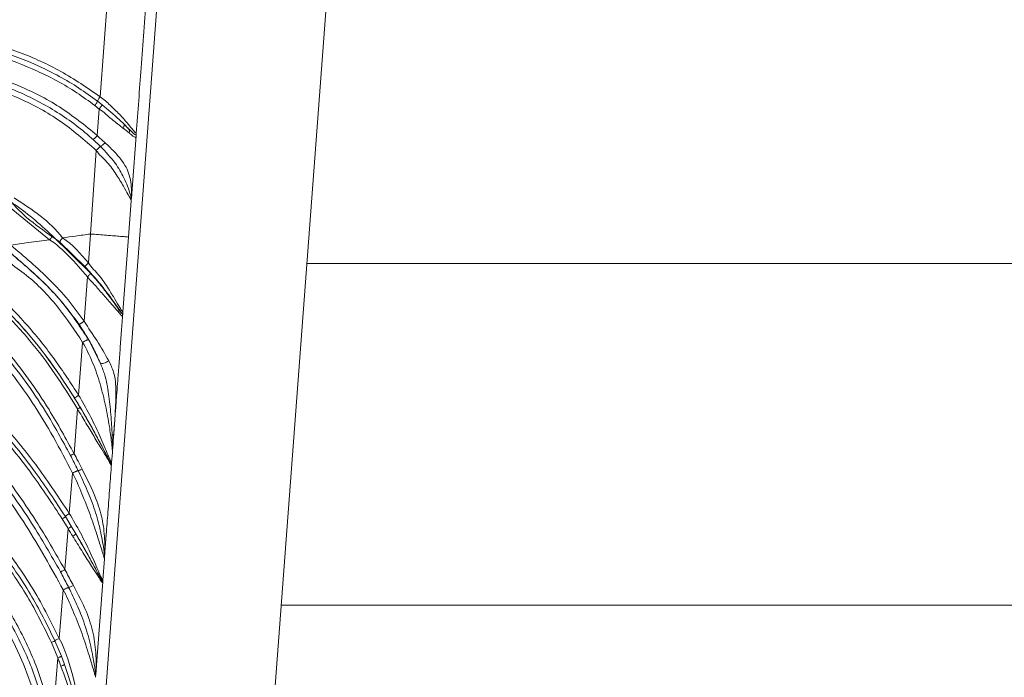
# Model space of a CAD drawing. Units: centimetres. Extents: x -13470 to 13916, y -1399 to 961.
# Drawn here: x -275 to -261, y 55 to 64 of the extents above; entities that cross this region are included whole.
import ezdxf

# ---------------------------------------------------------------- set-up
doc = ezdxf.new("R2010")
doc.units = ezdxf.units.CM
doc.header["$MEASUREMENT"] = 0
doc.linetypes.add('SLD-Solid', pattern=[0])
doc.layers.get('0').update_dxf_attribs({"lineweight": 9})

msp = doc.modelspace()

# ---------------------------------------------------------------- linework, layer by layer
at = {"linetype": 'SLD-Solid', "lineweight": 18}
for p, q in [((-273.5204, 52.8762), (-272.3026, 69.1442)), ((-269.9286, 68.9669), (-271.1463, 52.6989)), ((-271.1458, 52.6985), (-269.928, 68.9665)), ((-273.4789, 62.8829), (-273.3531, 64.5479)), ((-273.4917, 62.7103), (-273.5541, 62.7595)), ((-273.5167, 62.8212), (-273.4525, 62.7709)), ((-273.5192, 62.3364), (-273.4917, 62.7103)), ((-273.0703, 62.372), (-273.1557, 62.4394)), ((-273.1451, 62.4993), (-273.0764, 62.432)), ((-272.9718, 62.3307), (-273.0231, 61.6457)), ((-272.9718, 62.3307), (-272.9713, 62.3383)), ((-272.9716, 62.3528), (-272.9713, 62.3383)), ((-273.4736, 62.1811), (-273.5779, 62.2797)), ((-273.6174, 60.9454), (-273.5344, 62.1266)), ((-273.0231, 61.6457), (-273.0377, 61.4502)), ((-274.1929, 60.8649), (-274.7626, 61.3291)), ((-273.0405, 61.4134), (-273.0789, 60.901)), ((-273.0404, 61.436), (-273.0377, 61.4502)), ((-274.1566, 60.9223), (-273.6134, 60.3922)), ((-273.6451, 60.5375), (-273.6173, 60.9454)), ((-273.6912, 60.4831), (-274.0483, 60.8317)), ((-273.0789, 60.901), (-273.1577, 59.8484)), ((-253.9365, 60.528), (-270.5597, 60.528)), ((-273.704, 59.7135), (-273.6588, 60.3413)), ((-273.1739, 59.827), (-273.1687, 59.8232)), ((-273.1623, 59.7868), (-273.1629, 59.7816)), ((-273.7829, 58.6687), (-273.7261, 59.4154)), ((-273.645, 59.4545), (-273.4787, 59.1278)), ((-273.8475, 57.8425), (-273.7979, 58.4743)), ((-273.2616, 58.4602), (-273.2869, 58.1213)), ((-273.3065, 57.8601), (-273.317, 57.7192)), ((-273.3294, 57.7095), (-273.3192, 57.7039)), ((-273.9147, 56.9989), (-273.8692, 57.5688)), ((-273.3189, 57.6938), (-273.3246, 57.6835)), ((-273.3189, 57.6938), (-273.3192, 57.7039)), ((-273.9316, 56.7859), (-274.0147, 56.9215)), ((-273.9705, 56.9559), (-273.8863, 56.8194)), ((-273.9782, 56.2053), (-273.9317, 56.786)), ((-273.8863, 56.8194), (-273.821, 56.7101)), ((-273.393, 56.7039), (-273.4163, 56.3938)), ((-273.4191, 56.3563), (-273.4414, 56.0578)), ((-273.4163, 56.3938), (-273.4182, 56.3839)), ((-273.4437, 56.0432), (-273.4434, 56.0311)), ((-274.0555, 55.2341), (-274.001, 55.9199)), ((-273.4433, 56.0321), (-273.5172, 55.0455)), ((-273.4434, 56.0311), (-273.4513, 56.0208)), ((-270.9209, 55.702), (-252.0015, 55.702)), ((-274.0772, 54.9589), (-274.1667, 55.1747)), ((-274.1176, 55.2011), (-274.0263, 54.9827)), ((-274.1485, 54.0461), (-274.0773, 54.9584)), ((-274.0263, 54.9827), (-273.9871, 54.8795)), ((-273.5172, 55.0455), (-273.5412, 54.7246)), ((-273.9822, 54.8662), (-273.9871, 54.8795)), ((-273.5435, 54.7129), (-273.5412, 54.7246))]:
    msp.add_line(p, q, dxfattribs=at)
at = {"linetype": 'SLD-Solid', "lineweight": 18, "flags": 128}
for points in [[(-273.1451, 62.4993), (-273.142, 62.4947), (-273.1401, 62.489), (-273.1395, 62.4823), (-273.1402, 62.4748), (-273.1423, 62.4665), (-273.1456, 62.4577), (-273.1501, 62.4486), (-273.1557, 62.4394)], [(-273.3582, 59.1552), (-273.3733, 59.1445), (-273.391, 59.1349), (-273.41, 59.127), (-273.4289, 59.1215), (-273.4465, 59.1187), (-273.4613, 59.1189), (-273.4723, 59.122), (-273.4787, 59.1278)]]:
    msp.add_lwpolyline(points, dxfattribs=at)
at = {"linetype": 'SLD-Solid', "lineweight": 18}
for centre, radius, start, end in [((-273.1207, 62.3972), 0.0564, 333.47637, 38.20468), ((-273.2388, 59.7873), 0.0761, 355.76101, 31.47499), ((-273.9271, 56.8052), 0.1424, 295.74913, 318.12122), ((-273.5126, 56.0266), 0.0615, 354.55473, 26.26189)]:
    msp.add_arc(centre, radius, start, end, dxfattribs=at)
for points, knots in [([(-272.8235, 64.3128), (-272.8489, 63.9727), (-272.8975, 63.3242), (-272.946, 62.6757), (-272.9691, 62.3674)], [0, 0, 0, 0, 0.5245502, 1, 1, 1, 1]), ([(-283.5717, 63.9699), (-283.5717, 63.9699), (-283.3305, 63.9548), (-282.6809, 63.8881), (-281.6188, 63.8607), (-280.3934, 63.8672), (-279.1766, 63.9134), (-277.9608, 63.957), (-276.9708, 63.946), (-276.2095, 63.8813), (-275.6728, 63.8036), (-275.1391, 63.6859), (-274.586, 63.5083), (-274.0194, 63.2571), (-273.6603, 63.0085), (-273.4789, 62.8829)], [0, 0, 0, 0, 0.0000006, 0.0693609, 0.1874982, 0.3055847, 0.4239813, 0.542491, 0.6612039, 0.7138471, 0.7664771, 0.8201532, 0.8738019, 0.9362486, 1, 1, 1, 1]), ([(-273.5541, 62.7595), (-273.6385, 62.8213), (-273.8941, 63.0086), (-274.3604, 63.258), (-274.9352, 63.4752), (-275.5127, 63.6206), (-276.1455, 63.7237), (-276.8487, 63.783), (-277.6187, 63.7995), (-278.5169, 63.7832), (-279.5427, 63.743), (-280.702, 63.7087), (-281.8711, 63.7162), (-282.8338, 63.7581), (-283.404, 63.8104), (-283.583, 63.8268)], [0, 0, 0, 0, 0.0304677, 0.0922485, 0.1540956, 0.2108061, 0.267548, 0.3431954, 0.4189513, 0.4946999, 0.6078501, 0.7209756, 0.8345205, 0.9480473, 1, 1, 1, 1]), ([(-283.5774, 63.8985), (-283.3997, 63.8824), (-282.8329, 63.8311), (-281.8754, 63.7903), (-280.7105, 63.7853), (-279.554, 63.8209), (-278.5282, 63.8607), (-277.6281, 63.8772), (-276.8546, 63.8605), (-276.1468, 63.8007), (-275.5086, 63.6966), (-274.9232, 63.5491), (-274.3394, 63.3284), (-273.8642, 63.0745), (-273.6032, 62.8842), (-273.5167, 62.8212)], [0, 0, 0, 0, 0.0513893, 0.1639642, 0.276558, 0.3891327, 0.5017329, 0.5775793, 0.6534338, 0.72918, 0.7863769, 0.8435427, 0.9062845, 0.9689623, 1, 1, 1, 1]), ([(-283.7141, 63.5954), (-283.7141, 63.5954), (-283.6079, 63.5887), (-283.3969, 63.5612), (-283.0793, 63.5375), (-282.7623, 63.515), (-282.4451, 63.4976), (-282.0226, 63.4792), (-281.495, 63.4655), (-280.8639, 63.4608), (-280.236, 63.4664), (-279.4012, 63.4864), (-278.3613, 63.523), (-277.3198, 63.5258), (-276.4852, 63.4741), (-275.8583, 63.3951), (-275.2405, 63.2618), (-274.6316, 63.0549), (-274.0416, 62.7607), (-273.6932, 62.4778), (-273.5192, 62.3364)], [0, 0, 0, 0, 0.0000006, 0.0300886, 0.0601263, 0.0901272, 0.1201311, 0.1501517, 0.2101741, 0.2702173, 0.3301884, 0.3901024, 0.5098885, 0.6296586, 0.6903979, 0.7513498, 0.8120674, 0.8724859, 0.9362807, 1, 1, 1, 1]), ([(-273.5344, 62.1266), (-273.7003, 62.2711), (-274.0321, 62.5602), (-274.5927, 62.8628), (-275.1654, 63.0746), (-275.7372, 63.2138), (-276.4427, 63.32), (-277.2807, 63.3757), (-278.2476, 63.377), (-279.2164, 63.345), (-280.1852, 63.3133), (-281.1545, 63.305), (-282.126, 63.3195), (-283, 63.3688), (-283.5498, 63.4109), (-283.7736, 63.4389), (-283.7736, 63.4389)], [0, 0, 0, 0, 0.0620514, 0.124156, 0.1801348, 0.236347, 0.2924896, 0.3846645, 0.4769884, 0.5694838, 0.661893, 0.7535282, 0.8451417, 0.9366785, 0.9999994, 1, 1, 1, 1]), ([(-273.5779, 62.2797), (-273.5858, 62.2868), (-273.7535, 62.4375), (-274.1096, 62.699), (-274.6772, 62.9881), (-275.2747, 63.1892), (-275.886, 63.3213), (-276.5067, 63.3992), (-277.3354, 63.4504), (-278.3726, 63.4475), (-279.4103, 63.4107), (-280.2447, 63.3905), (-280.8725, 63.3841), (-281.5033, 63.3873), (-282.031, 63.4004), (-282.4537, 63.4182), (-282.7711, 63.4354), (-283.0885, 63.4571), (-283.4061, 63.4829), (-283.6177, 63.5042), (-283.7236, 63.5149)], [0, 0, 0, 0, 0.0030439, 0.06448665, 0.12599278, 0.18610902, 0.24652331, 0.30717187, 0.36760886, 0.48751931, 0.60776599, 0.66800675, 0.72828131, 0.78861368, 0.84896704, 0.87915325, 0.90934779, 0.93954397, 0.96975919, 1, 1, 1, 1]), ([(-273.4789, 62.8829), (-273.4846, 62.8751), (-273.4961, 62.8595), (-273.5089, 62.8392), (-273.5156, 62.8265), (-273.5164, 62.8226), (-273.5167, 62.8212)], [0, 0, 0, 0, 0.2810951, 0.5621967, 0.8432829, 1, 1, 1, 1]), ([(-273.4789, 62.8829), (-273.4789, 62.8829), (-273.4265, 62.8501), (-273.3374, 62.7631), (-273.206, 62.6395), (-273.1009, 62.5194), (-273.024, 62.4245), (-272.9718, 62.3644), (-272.9701, 62.3663), (-272.9691, 62.3674)], [0, 0, 0, 0, 0.0000064, 0.1693385, 0.3413706, 0.508534, 0.6446413, 0.7826305, 1, 1, 1, 1]), ([(-273.5167, 62.8212), (-273.5174, 62.8187), (-273.5187, 62.8137), (-273.527, 62.7988), (-273.5389, 62.7802), (-273.549, 62.7664), (-273.5541, 62.7595)], [0, 0, 0, 0, 0.2499969, 0.5000024, 0.7499904, 1, 1, 1, 1]), ([(-273.4525, 62.7709), (-273.4533, 62.7685), (-273.4547, 62.7636), (-273.4635, 62.7489), (-273.476, 62.7307), (-273.4865, 62.7171), (-273.4917, 62.7103)], [0, 0, 0, 0, 0.2499919, 0.5000158, 0.7499916, 1, 1, 1, 1]), ([(-273.4525, 62.7709), (-273.3695, 62.7011), (-273.2776, 62.624), (-273.1833, 62.5357), (-273.1612, 62.5148), (-273.1472, 62.5013), (-273.1451, 62.4993)], [0, 0, 0, 0, 0.7638911, 0.8444119, 0.9773586, 1, 1, 1, 1]), ([(-273.1557, 62.4394), (-273.1582, 62.4413), (-273.1751, 62.4548), (-273.2015, 62.4759), (-273.2664, 62.5285), (-273.3635, 62.6025), (-273.444, 62.6804), (-273.4917, 62.7103), (-273.4917, 62.7103)], [0, 0, 0, 0, 0.0244328, 0.1653803, 0.2490129, 0.6237585, 0.9999843, 1, 1, 1, 1]), ([(-273.0764, 62.432), (-273.0841, 62.4397), (-273.1055, 62.4609), (-273.1296, 62.4843), (-273.1451, 62.4993)], [0, 0, 0, 0, 0.35887744, 1, 1, 1, 1]), ([(-273.5779, 62.2797), (-273.5747, 62.2819), (-273.5684, 62.2863), (-273.5536, 62.2999), (-273.5366, 62.317), (-273.525, 62.3299), (-273.5191, 62.3364)], [0, 0, 0, 0, 0.2500103, 0.4999939, 0.7499944, 1, 1, 1, 1]), ([(-273.5192, 62.3364), (-273.5192, 62.3364), (-273.4876, 62.297), (-273.4479, 62.266), (-273.4082, 62.2351)], [0, 0, 0, 0, 0.0000315, 1, 1, 1, 1]), ([(-273.0764, 62.432), (-273.0725, 62.4282), (-273.0498, 62.4055), (-273.016, 62.3717), (-272.9815, 62.3409), (-272.9754, 62.3483), (-272.9716, 62.3528)], [0, 0, 0, 0, 0.0549445, 0.3205418, 0.5860444, 1, 1, 1, 1]), ([(-272.9713, 62.3383), (-272.9714, 62.3371), (-272.9727, 62.3196), (-272.9756, 62.3012), (-273.0024, 62.3171), (-273.0383, 62.3467), (-273.0655, 62.3683), (-273.0703, 62.372)], [0, 0, 0, 0, 0.0278695, 0.3885594, 0.6576696, 0.9404553, 1, 1, 1, 1]), ([(-272.9716, 62.3528), (-272.9707, 62.3568), (-272.9696, 62.3616), (-272.9692, 62.3657), (-272.9691, 62.3669), (-272.9691, 62.3672), (-272.9691, 62.3674)], [0, 0, 0, 0, 0.69480627, 0.85495604, 0.9029896, 1, 1, 1, 1]), ([(-272.9691, 62.3674), (-272.9691, 62.3672), (-272.9691, 62.3667), (-272.9693, 62.3648), (-272.9699, 62.3572), (-272.9706, 62.3468), (-272.9713, 62.3383)], [0, 0, 0, 0, 0.0732753, 0.1465053, 0.3073485, 1, 1, 1, 1]), ([(-273.5344, 62.1266), (-273.5306, 62.1305), (-273.523, 62.1384), (-273.5115, 62.1496), (-273.5005, 62.1598), (-273.4905, 62.1685), (-273.4818, 62.1755), (-273.4765, 62.1793), (-273.4741, 62.1807), (-273.4736, 62.1811)], [0, 0, 0, 0, 0.1586877, 0.3173676, 0.4760678, 0.6347514, 0.7934431, 0.952116, 1, 1, 1, 1]), ([(-273.4736, 62.181), (-273.4699, 62.183), (-273.4626, 62.1869), (-273.4459, 62.1998), (-273.427, 62.2163), (-273.4145, 62.2288), (-273.4082, 62.2351)], [0, 0, 0, 0, 0.250011, 0.5000102, 0.7500114, 1, 1, 1, 1]), ([(-273.0404, 61.436), (-273.0406, 61.439), (-273.0417, 61.4541), (-273.0504, 61.5022), (-273.0864, 61.6073), (-273.1531, 61.7681), (-273.2683, 61.9642), (-273.4011, 62.1045), (-273.4736, 62.1811)], [0, 0, 0, 0, 0.0277684, 0.1425868, 0.3228198, 0.4660279, 0.7085439, 1, 1, 1, 1]), ([(-273.4082, 62.2351), (-273.3672, 62.1955), (-273.2853, 62.1164), (-273.152, 61.966), (-273.0667, 61.8117), (-273.0397, 61.6448), (-273.0333, 61.5339), (-273.0358, 61.4762), (-273.0375, 61.454), (-273.0377, 61.4502)], [0, 0, 0, 0, 0.1545716, 0.3086744, 0.5671012, 0.7189683, 0.8701351, 0.9774697, 1, 1, 1, 1]), ([(-273.0405, 61.4134), (-273.0409, 61.4162), (-273.0415, 61.421), (-273.0679, 61.4715), (-273.1014, 61.534), (-273.1525, 61.6298), (-273.2527, 61.7882), (-273.3743, 61.9677), (-273.4925, 62.0638), (-273.5344, 62.1266), (-273.5344, 62.1266)], [0, 0, 0, 0, 0.166244, 0.2881059, 0.3092165, 0.4505104, 0.6242646, 0.8119388, 0.9999955, 1, 1, 1, 1]), ([(-274.7299, 61.3889), (-274.7299, 61.3889), (-274.5186, 61.2569), (-274.3376, 61.0896), (-274.1566, 60.9223)], [0, 0, 0, 0, 0.0000094, 1, 1, 1, 1]), ([(-274.0483, 60.8317), (-274.3094, 61.0135), (-274.5704, 61.1953), (-274.7276, 61.3918), (-274.7276, 61.3918)], [0, 0, 0, 0, 0.9999937, 1, 1, 1, 1]), ([(-274.6934, 61.4541), (-274.4417, 61.2912), (-274.1899, 61.1282), (-274.0089, 60.8906), (-274.0089, 60.8906)], [0, 0, 0, 0, 0.9999945, 1, 1, 1, 1]), ([(-273.0377, 61.4502), (-273.0383, 61.4429), (-273.0392, 61.431), (-273.0399, 61.421), (-273.0403, 61.4165), (-273.0404, 61.4143), (-273.0405, 61.4137), (-273.0405, 61.4134)], [0, 0, 0, 0, 0.4253272, 0.6900155, 0.8397316, 0.9198657, 1, 1, 1, 1]), ([(-273.0405, 61.4134), (-273.0405, 61.4136), (-273.0405, 61.4141), (-273.0404, 61.4154), (-273.0402, 61.4179), (-273.04, 61.4238), (-273.0403, 61.4314), (-273.0404, 61.436)], [0, 0, 0, 0, 0.0959116, 0.156952, 0.3045988, 0.5682686, 1, 1, 1, 1]), ([(-274.1566, 60.9223), (-274.1567, 60.9199), (-274.1567, 60.9158), (-274.1654, 60.9011), (-274.1769, 60.8845), (-274.1876, 60.8714), (-274.1929, 60.8649)], [0, 0, 0, 0, 0.3129557, 0.5233381, 0.7616732, 1, 1, 1, 1]), ([(-273.6173, 60.9454), (-273.6875, 60.9356), (-273.8183, 60.9173), (-273.9486, 60.8991), (-274.0089, 60.8906)], [0, 0, 0, 0, 0.5369602, 1, 1, 1, 1]), ([(-273.6174, 60.9454), (-273.5392, 60.9395), (-273.4216, 60.9306), (-273.279, 60.9195), (-273.1891, 60.9122), (-273.1275, 60.907), (-273.0809, 60.9025), (-273.0797, 60.9016), (-273.0789, 60.901)], [0, 0, 0, 0, 0.2508692, 0.377908, 0.5000244, 0.6214715, 0.7472245, 1, 1, 1, 1]), ([(-274.9149, 60.8168), (-274.7481, 60.6788), (-274.4266, 60.4129), (-273.9821, 59.9707), (-273.7582, 59.6278), (-273.645, 59.4545)], [0, 0, 0, 0, 0.3480648, 0.6705281, 1, 1, 1, 1]), ([(-274.7411, 60.7882), (-274.5527, 60.6281), (-274.2684, 60.3866), (-273.9268, 60.0204), (-273.7781, 59.8157), (-273.7038, 59.7134)], [0, 0, 0, 0, 0.4956045, 0.7478769, 1, 1, 1, 1]), ([(-274.1929, 60.8649), (-274.2921, 60.851), (-274.475, 60.8254), (-274.6575, 60.7999), (-274.741, 60.7882)], [0, 0, 0, 0, 0.54236725, 1, 1, 1, 1]), ([(-274.1929, 60.8649), (-274.1929, 60.8649), (-274.1929, 60.8649), (-274.1929, 60.8649), (-274.1929, 60.8649), (-274.1929, 60.8649)], [0, 0, 0, 0, 0.5091282, 0.806639, 1, 1, 1, 1]), ([(-273.6587, 60.3412), (-273.8288, 60.5394), (-273.999, 60.7376), (-274.1929, 60.8649), (-274.1929, 60.8649)], [0, 0, 0, 0, 0.9999898, 1, 1, 1, 1]), ([(-274.0089, 60.8906), (-274.0146, 60.8839), (-274.026, 60.8706), (-274.0386, 60.8534), (-274.048, 60.8383), (-274.0482, 60.8341), (-274.0483, 60.8317)], [0, 0, 0, 0, 0.2377881, 0.47557964, 0.69126305, 1, 1, 1, 1]), ([(-274.0089, 60.8906), (-274.0089, 60.8906), (-274.0089, 60.8906), (-274.0089, 60.8906), (-274.0089, 60.8906), (-274.0089, 60.8906)], [0, 0, 0, 0, 0.3712554, 0.8548106, 1, 1, 1, 1]), ([(-274.0089, 60.8906), (-274.0089, 60.8906), (-274.0089, 60.8906), (-274.0089, 60.8906), (-274.0089, 60.8906)], [0, 0, 0, 0, 0.8556253, 1, 1, 1, 1]), ([(-274.0089, 60.8906), (-274.0089, 60.8906), (-273.8665, 60.7972), (-273.7558, 60.6673), (-273.645, 60.5375)], [0, 0, 0, 0, 0.000014, 1, 1, 1, 1]), ([(-273.7979, 58.4742), (-273.9021, 58.6422), (-274.1106, 58.978), (-274.4705, 59.4546), (-274.8855, 59.8978), (-275.3048, 60.3087), (-275.7135, 60.5156), (-275.827, 60.6362), (-275.827, 60.6362)], [0, 0, 0, 0, 0.1969623, 0.3938722, 0.5973573, 0.8007772, 0.9999983, 1, 1, 1, 1]), ([(-275.8104, 60.6788), (-275.644, 60.5679), (-275.3136, 60.3477), (-274.869, 59.9503), (-274.4611, 59.5094), (-274.0894, 59.0258), (-273.8712, 58.6759), (-273.7621, 58.5009)], [0, 0, 0, 0, 0.199338, 0.3958035, 0.5923258, 0.7961311, 1, 1, 1, 1]), ([(-275.6519, 60.6607), (-275.6519, 60.6607), (-275.5475, 60.6053), (-275.2827, 60.3938), (-274.8931, 60.0725), (-274.4859, 59.6423), (-274.1133, 59.1766), (-273.893, 58.838), (-273.7828, 58.6687)], [0, 0, 0, 0, 0.00000265, 0.13943354, 0.35074383, 0.56210796, 0.78101954, 1, 1, 1, 1]), ([(-273.726, 59.4153), (-273.8357, 59.5801), (-274.0582, 59.914), (-274.4804, 60.3672), (-274.8444, 60.5849), (-274.9803, 60.7547), (-274.9803, 60.7547)], [0, 0, 0, 0, 0.3205409, 0.6495336, 0.9999974, 1, 1, 1, 1]), ([(-273.7787, 59.6713), (-273.8507, 59.7699), (-273.9948, 59.9672), (-274.3315, 60.3285), (-274.6141, 60.568), (-274.804, 60.729)], [0, 0, 0, 0, 0.24689856, 0.49393221, 1, 1, 1, 1]), ([(-273.8694, 57.5689), (-273.9572, 57.7391), (-274.1329, 58.0795), (-274.4345, 58.5724), (-274.7723, 59.0446), (-275.1242, 59.4516), (-275.4784, 59.7896), (-275.8295, 60.0717), (-276.2041, 60.3122), (-276.4845, 60.4732), (-276.6145, 60.526), (-276.6145, 60.526)], [0, 0, 0, 0, 0.1386954, 0.2773573, 0.41912, 0.5608177, 0.6688346, 0.7768366, 0.8884081, 0.9999983, 1, 1, 1, 1]), ([(-273.8986, 57.8194), (-274.0127, 58.0281), (-274.2095, 58.3879), (-274.5335, 58.87), (-274.7966, 59.208), (-275.0964, 59.546), (-275.4405, 59.8758), (-275.904, 60.2357), (-276.244, 60.4267), (-276.4137, 60.522)], [0, 0, 0, 0, 0.1888796, 0.3257384, 0.4625599, 0.5306521, 0.6869608, 0.8437527, 1, 1, 1, 1]), ([(-276.3684, 60.5604), (-276.1988, 60.4644), (-275.8589, 60.2721), (-275.3955, 59.9109), (-275.0509, 59.5799), (-274.7498, 59.2401), (-274.4849, 58.8995), (-274.1593, 58.4144), (-273.9619, 58.0523), (-273.8476, 57.8426)], [0, 0, 0, 0, 0.1558406, 0.3122144, 0.4681152, 0.5365285, 0.6737614, 0.8110304, 1, 1, 1, 1]), ([(-273.838, 58.626), (-273.9426, 58.788), (-274.1517, 59.1119), (-274.5131, 59.5699), (-274.9169, 59.9972), (-275.311, 60.3398), (-275.5765, 60.5237), (-275.6799, 60.5953)], [0, 0, 0, 0, 0.21178002, 0.42350641, 0.64211596, 0.86066518, 1, 1, 1, 1]), ([(-273.6451, 60.5376), (-273.6518, 60.5311), (-273.6651, 60.5181), (-273.6804, 60.501), (-273.6904, 60.4881), (-273.6909, 60.4848), (-273.6912, 60.4831)], [0, 0, 0, 0, 0.2500057, 0.500014, 0.7500023, 1, 1, 1, 1]), ([(-273.6451, 60.5376), (-273.6451, 60.5375), (-273.6, 60.4727), (-273.4866, 60.3635), (-273.3673, 60.1833), (-273.269, 60.0243), (-273.2043, 59.9082), (-273.1764, 59.8641), (-273.1592, 59.8409), (-273.1584, 59.845), (-273.1577, 59.8484)], [0, 0, 0, 0, 0.0000044, 0.1980566, 0.3955983, 0.5521857, 0.705457, 0.8118364, 0.8410676, 1, 1, 1, 1]), ([(-277.7503, 60.367), (-277.7503, 60.367), (-277.5854, 60.3052), (-277.2763, 60.1555), (-276.8123, 59.9108), (-276.3678, 59.6287), (-275.8801, 59.2691), (-275.3675, 58.8179), (-274.8395, 58.2607), (-274.3499, 57.6564), (-274.0598, 57.2181), (-273.9147, 56.9989)], [0, 0, 0, 0, 0.00000121, 0.10054142, 0.20107481, 0.30351919, 0.40596342, 0.55220843, 0.69849046, 0.84924158, 1, 1, 1, 1]), ([(-273.1739, 59.827), (-273.181, 59.837), (-273.2055, 59.8712), (-273.2755, 59.9731), (-273.3906, 60.1303), (-273.5294, 60.3044), (-273.6372, 60.4235), (-273.6912, 60.4831)], [0, 0, 0, 0, 0.0861762, 0.2957914, 0.5020077, 0.7504957, 1, 1, 1, 1]), ([(-273.6134, 60.3922), (-273.6137, 60.3907), (-273.6143, 60.3875), (-273.6242, 60.3754), (-273.6393, 60.3595), (-273.6523, 60.3474), (-273.6588, 60.3413)], [0, 0, 0, 0, 0.24999, 0.5000055, 0.7499989, 1, 1, 1, 1]), ([(-273.6134, 60.3922), (-273.5641, 60.3348), (-273.4657, 60.2202), (-273.3446, 60.0607), (-273.2567, 59.9359), (-273.2056, 59.8621), (-273.1784, 59.8258), (-273.1755, 59.8266), (-273.1739, 59.827)], [0, 0, 0, 0, 0.2316763, 0.4620409, 0.6249021, 0.7441438, 0.862334, 1, 1, 1, 1]), ([(-278.6522, 60.2408), (-278.6522, 60.2408), (-278.4238, 60.1766), (-277.9914, 60.0098), (-277.3517, 59.7193), (-276.786, 59.3879), (-276.2901, 59.0322), (-275.9304, 58.728), (-275.4811, 58.3029), (-274.967, 57.7306), (-274.4116, 56.9663), (-274.1108, 56.4382), (-273.9781, 56.2053)], [0, 0, 0, 0, 0.000001, 0.1108584, 0.221903, 0.3326722, 0.4220174, 0.5113716, 0.5558719, 0.7150672, 0.8743177, 1, 1, 1, 1]), ([(-274.0147, 56.9215), (-274.1525, 57.1319), (-274.4722, 57.6201), (-275.0527, 58.3248), (-275.5904, 58.8533), (-276.0599, 59.2444), (-276.4388, 59.5237), (-277.0272, 59.8955), (-277.4889, 60.1061), (-277.7791, 60.2386)], [0, 0, 0, 0, 0.14686211, 0.34066406, 0.53439397, 0.5897292, 0.70082754, 0.81192687, 1, 1, 1, 1]), ([(-277.7663, 60.2958), (-277.4739, 60.1627), (-277.0085, 59.9507), (-276.4155, 59.5764), (-276.0334, 59.2951), (-275.5602, 58.9011), (-275.0182, 58.3688), (-274.4329, 57.6591), (-274.1098, 57.1678), (-273.9705, 56.9559)], [0, 0, 0, 0, 0.1879906, 0.2991299, 0.4102676, 0.4656198, 0.6593256, 0.853106, 1, 1, 1, 1]), ([(-273.1629, 59.7816), (-273.1646, 59.7814), (-273.168, 59.7808), (-273.1985, 59.8171), (-273.2592, 59.8879), (-273.3558, 59.9975), (-273.4721, 60.1289), (-273.5709, 60.2483), (-273.6403, 60.3135), (-273.6588, 60.3413), (-273.6588, 60.3413)], [0, 0, 0, 0, 0.1374812, 0.2615107, 0.3894075, 0.5580911, 0.731482, 0.9055703, 0.9999949, 1, 1, 1, 1]), ([(-274.001, 55.9199), (-274.1701, 56.2268), (-274.5089, 56.8415), (-275.1293, 57.6867), (-275.7842, 58.4039), (-276.4668, 58.9839), (-277.151, 59.4394), (-277.8147, 59.7792), (-278.4408, 60.0193), (-278.813, 60.1423), (-279.008, 60.191), (-279.008, 60.191)], [0, 0, 0, 0, 0.1534186, 0.3072624, 0.4605087, 0.581722, 0.7033363, 0.824543, 0.9122626, 0.9999991, 1, 1, 1, 1]), ([(-274.0396, 56.1759), (-274.172, 56.4075), (-274.4719, 56.9321), (-275.0242, 57.6916), (-275.5351, 58.26), (-275.9812, 58.682), (-276.3379, 58.9834), (-276.8291, 59.336), (-277.3907, 59.6625), (-278.0201, 59.9563), (-278.4587, 60.1052), (-278.6778, 60.1796)], [0, 0, 0, 0, 0.1260572, 0.2855434, 0.4449701, 0.4894688, 0.578729, 0.6679804, 0.7785326, 0.8893595, 1, 1, 1, 1]), ([(-281.2264, 59.8045), (-280.8621, 59.747), (-280.1334, 59.6321), (-279.0734, 59.3241), (-278.0518, 58.9149), (-277.1881, 58.4557), (-276.4745, 57.9859), (-275.8988, 57.5356), (-275.3646, 57.0361), (-274.8798, 56.4817), (-274.4483, 55.874), (-274.2278, 55.4254), (-274.1176, 55.2011)], [0, 0, 0, 0, 0.1251172, 0.2502332, 0.3752281, 0.5002816, 0.5837234, 0.6666336, 0.7491631, 0.8320802, 0.9160534, 1, 1, 1, 1]), ([(-281.226, 59.8806), (-280.8958, 59.8296), (-280.272, 59.7332), (-279.3759, 59.4955), (-278.5377, 59.1992), (-277.7287, 58.8325), (-276.9556, 58.3985), (-276.2253, 57.8961), (-275.5475, 57.3221), (-274.9497, 56.6844), (-274.4355, 55.9919), (-274.1821, 55.4866), (-274.0555, 55.2341)], [0, 0, 0, 0, 0.1123531, 0.2122357, 0.3124766, 0.4127061, 0.5125734, 0.612309, 0.7122561, 0.8118274, 0.9059491, 1, 1, 1, 1]), ([(-273.1687, 59.8232), (-273.1685, 59.8232), (-273.1671, 59.8227), (-273.1657, 59.823), (-273.1609, 59.8259), (-273.1587, 59.8364), (-273.1579, 59.8456), (-273.1577, 59.8474), (-273.1577, 59.848), (-273.1577, 59.8484)], [0, 0, 0, 0, 0.0331205, 0.1844605, 0.2031124, 0.8255663, 0.9181221, 0.9501863, 1, 1, 1, 1]), ([(-273.1687, 59.8232), (-273.1665, 59.8174), (-273.1621, 59.8056), (-273.1622, 59.7931), (-273.1623, 59.7868)], [0, 0, 0, 0, 0.5000034, 1, 1, 1, 1]), ([(-273.1577, 59.8484), (-273.1577, 59.8479), (-273.1584, 59.8389), (-273.1605, 59.8098), (-273.1618, 59.7929), (-273.162, 59.7897), (-273.1622, 59.7873), (-273.1623, 59.7868)], [0, 0, 0, 0, 0.0509032, 0.8099171, 0.8113085, 0.9655324, 1, 1, 1, 1]), ([(-282.8438, 59.6542), (-282.5347, 59.6218), (-281.9166, 59.5568), (-280.9967, 59.4385), (-280.091, 59.26), (-279.21, 58.997), (-278.3573, 58.6571), (-277.5398, 58.2419), (-276.7656, 57.7507), (-276.0452, 57.1801), (-275.4483, 56.58), (-274.9721, 55.9709), (-274.6104, 55.3733), (-274.319, 54.7311), (-274.2054, 54.2746), (-274.1485, 54.0461)], [0, 0, 0, 0, 0.0837036, 0.1673867, 0.250746, 0.3336755, 0.4168734, 0.5002633, 0.5830737, 0.6660887, 0.7495207, 0.8117802, 0.874343, 0.9370949, 1, 1, 1, 1]), ([(-274.1667, 55.1747), (-274.2751, 55.3964), (-274.4922, 55.8402), (-274.9184, 56.4416), (-275.3984, 56.9908), (-275.9281, 57.4862), (-276.4996, 57.9332), (-277.2086, 58.4), (-278.0675, 58.8566), (-279.0835, 59.2639), (-280.1385, 59.5708), (-280.8638, 59.6856), (-281.2266, 59.743)], [0, 0, 0, 0, 0.0834985, 0.1671385, 0.2498449, 0.3322695, 0.41516, 0.4986518, 0.6238729, 0.7491016, 0.8744708, 1, 1, 1, 1]), ([(-273.704, 59.7136), (-273.7083, 59.7106), (-273.717, 59.7046), (-273.7301, 59.6961), (-273.7425, 59.6883), (-273.7538, 59.6816), (-273.7636, 59.6764), (-273.7712, 59.6728), (-273.7766, 59.6708), (-273.778, 59.6711), (-273.7787, 59.6713)], [0, 0, 0, 0, 0.1250027, 0.2499964, 0.3749978, 0.5000048, 0.6249989, 0.750004, 0.8750045, 1, 1, 1, 1]), ([(-273.4787, 59.1278), (-273.5075, 59.1911), (-273.5659, 59.3194), (-273.6683, 59.5036), (-273.7442, 59.6188), (-273.7787, 59.6713)], [0, 0, 0, 0, 0.3467512, 0.7024601, 1, 1, 1, 1]), ([(-273.704, 59.7136), (-273.704, 59.7136), (-273.6472, 59.6178), (-273.513, 59.4359), (-273.4102, 59.2495), (-273.3582, 59.1552)], [0, 0, 0, 0, 0.0000086, 0.4941743, 1, 1, 1, 1]), ([(-273.1623, 59.7868), (-273.1683, 59.7066), (-273.1804, 59.5449), (-273.1987, 59.3005), (-273.2164, 59.0633), (-273.2325, 58.848), (-273.2473, 58.6502), (-273.2567, 58.5254), (-273.2616, 58.4602)], [0, 0, 0, 0, 0.1813563, 0.3655804, 0.5526727, 0.7178651, 0.8524458, 1, 1, 1, 1]), ([(-274.209, 53.2556), (-274.209, 53.2565), (-274.215, 53.4213), (-274.2449, 53.7496), (-274.3443, 54.249), (-274.5048, 54.7498), (-274.725, 55.2444), (-275.0153, 55.7508), (-275.3836, 56.2577), (-275.8311, 56.7551), (-276.3221, 57.2075), (-276.8983, 57.6548), (-277.5643, 58.0828), (-278.3184, 58.4769), (-279.1029, 58.7996), (-279.9108, 59.0518), (-280.7373, 59.2432), (-281.6, 59.3791), (-282.4942, 59.474), (-283.106, 59.5359), (-283.4139, 59.5744), (-283.414, 59.5744)], [0, 0, 0, 0, 0.0002183, 0.0400477, 0.079877, 0.1236991, 0.167672, 0.2115353, 0.266027, 0.320792, 0.3756603, 0.4302932, 0.5006646, 0.57105, 0.6404575, 0.7100889, 0.7797987, 0.8493131, 0.9246571, 0.9999995, 1, 1, 1, 1]), ([(-274.2157, 54.0339), (-274.2722, 54.2595), (-274.3851, 54.7104), (-274.6739, 55.345), (-275.0322, 55.9362), (-275.5042, 56.5396), (-276.0963, 57.1348), (-276.8114, 57.7011), (-277.5803, 58.189), (-278.3926, 58.6015), (-279.2397, 58.939), (-280.115, 59.2001), (-281.0155, 59.3773), (-281.9316, 59.4947), (-282.5479, 59.559), (-282.8564, 59.5912)], [0, 0, 0, 0, 0.06258161, 0.12507637, 0.18745176, 0.24958961, 0.33294449, 0.41595495, 0.49880602, 0.58225786, 0.66551634, 0.7484833, 0.83191889, 0.91585321, 1, 1, 1, 1]), ([(-273.645, 59.4545), (-273.6457, 59.4546), (-273.6471, 59.455), (-273.6529, 59.4532), (-273.6611, 59.45), (-273.6716, 59.4451), (-273.6839, 59.439), (-273.6975, 59.4318), (-273.7118, 59.4238), (-273.7213, 59.4182), (-273.7261, 59.4155)], [0, 0, 0, 0, 0.1250049, 0.2500028, 0.3749936, 0.500009, 0.6250004, 0.7499946, 0.874991, 1, 1, 1, 1]), ([(-273.3065, 57.8601), (-273.3063, 57.8622), (-273.3057, 57.8701), (-273.3064, 57.889), (-273.3104, 57.9368), (-273.3212, 58.0356), (-273.3502, 58.2456), (-273.3995, 58.5243), (-273.4755, 58.829), (-273.5795, 59.13), (-273.6721, 59.3227), (-273.7261, 59.4155), (-273.7261, 59.4155)], [0, 0, 0, 0, 0.0229521, 0.0840266, 0.0964278, 0.1686135, 0.3039519, 0.4770967, 0.6505408, 0.8253628, 0.9999968, 1, 1, 1, 1]), ([(-273.3094, 58.1029), (-273.3145, 58.2), (-273.3244, 58.3901), (-273.3567, 58.6864), (-273.4, 58.9315), (-273.4575, 59.075), (-273.4787, 59.1278)], [0, 0, 0, 0, 0.2876226, 0.5624606, 0.8390527, 1, 1, 1, 1]), ([(-273.3582, 59.1552), (-273.3323, 59.1022), (-273.2665, 58.9675), (-273.2525, 58.7207), (-273.2648, 58.4195), (-273.2797, 58.219), (-273.2869, 58.1213)], [0, 0, 0, 0, 0.175581, 0.4463806, 0.7301889, 1, 1, 1, 1]), ([(-273.7829, 58.6687), (-273.7906, 58.6637), (-273.8061, 58.6536), (-273.8243, 58.6403), (-273.8365, 58.6301), (-273.8375, 58.6274), (-273.838, 58.626)], [0, 0, 0, 0, 0.2500132, 0.4999841, 0.7499951, 1, 1, 1, 1]), ([(-273.3294, 57.7095), (-273.3327, 57.7157), (-273.3465, 57.7417), (-273.3846, 57.8154), (-273.4475, 57.9368), (-273.5422, 58.1155), (-273.6707, 58.3489), (-273.7822, 58.5335), (-273.838, 58.626)], [0, 0, 0, 0, 0.0422912, 0.1750176, 0.3134758, 0.4527205, 0.725802, 1, 1, 1, 1]), ([(-273.7829, 58.6687), (-273.7829, 58.6687), (-273.7294, 58.5778), (-273.6246, 58.395), (-273.5129, 58.1613), (-273.4338, 57.9804), (-273.3829, 57.8579), (-273.3411, 57.7615), (-273.3179, 57.7145), (-273.3173, 57.7176), (-273.317, 57.7192)], [0, 0, 0, 0, 0.00000425, 0.2284459, 0.45965044, 0.56949438, 0.68209997, 0.78486458, 0.8886183, 1, 1, 1, 1]), ([(-273.7979, 58.4742), (-273.7929, 58.4774), (-273.7829, 58.4837), (-273.7711, 58.4919), (-273.7632, 58.4983), (-273.7625, 58.5), (-273.7621, 58.5009)], [0, 0, 0, 0, 0.2500032, 0.4999983, 0.7500166, 1, 1, 1, 1]), ([(-273.3246, 57.6835), (-273.3299, 57.6921), (-273.3406, 57.7093), (-273.3858, 57.7871), (-273.4634, 57.9143), (-273.5653, 58.0849), (-273.6797, 58.278), (-273.7591, 58.4072), (-273.7979, 58.4743), (-273.7979, 58.4743)], [0, 0, 0, 0, 0.1175471, 0.237044, 0.3919998, 0.591803, 0.7928075, 0.9999947, 1, 1, 1, 1]), ([(-273.7621, 58.5009), (-273.7232, 58.4346), (-273.6476, 58.3057), (-273.5416, 58.1128), (-273.4517, 57.9432), (-273.3848, 57.8136), (-273.3441, 57.735), (-273.3343, 57.718), (-273.3294, 57.7095)], [0, 0, 0, 0, 0.2148754, 0.4181764, 0.6204885, 0.7709776, 0.8857211, 1, 1, 1, 1]), ([(-273.2869, 58.1213), (-273.2873, 58.1195), (-273.2881, 58.1159), (-273.2928, 58.1109), (-273.2997, 58.1064), (-273.3061, 58.1041), (-273.3094, 58.1029)], [0, 0, 0, 0, 0.2500308, 0.5000214, 0.7499851, 1, 1, 1, 1]), ([(-273.3065, 57.8601), (-273.3065, 57.8603), (-273.3064, 57.8607), (-273.3064, 57.8615), (-273.3064, 57.862), (-273.3062, 57.8633), (-273.3062, 57.8641), (-273.306, 57.8666), (-273.3059, 57.8683), (-273.3056, 57.8727), (-273.3053, 57.8799), (-273.3047, 57.8968), (-273.3042, 57.949), (-273.3062, 58.0268), (-273.3089, 58.0918), (-273.3094, 58.1029)], [0, 0, 0, 0, 0.0105687, 0.0163951, 0.0319251, 0.0322149, 0.0605122, 0.0614266, 0.108144, 0.1107156, 0.179116, 0.2780636, 0.4256094, 0.9022684, 1, 1, 1, 1]), ([(-273.2869, 58.1213), (-273.2918, 58.0565), (-273.2979, 57.9751), (-273.303, 57.9066), (-273.3046, 57.8854), (-273.3055, 57.8735), (-273.306, 57.8668), (-273.3062, 57.8634), (-273.3064, 57.8617), (-273.3064, 57.8607), (-273.3065, 57.8603), (-273.3065, 57.8601)], [0, 0, 0, 0, 0.5676492, 0.713155, 0.8132375, 0.8864934, 0.9362521, 0.9663037, 0.9813233, 0.988837, 1, 1, 1, 1]), ([(-273.8475, 57.8425), (-273.8531, 57.8396), (-273.8642, 57.8337), (-273.8798, 57.8264), (-273.8925, 57.821), (-273.8966, 57.8199), (-273.8986, 57.8194)], [0, 0, 0, 0, 0.2500075, 0.5000112, 0.750004, 1, 1, 1, 1]), ([(-273.7891, 57.6031), (-273.7917, 57.6083), (-273.8271, 57.6809), (-273.8642, 57.7527), (-273.8986, 57.8194)], [0, 0, 0, 0, 0.0717, 1, 1, 1, 1]), ([(-273.8475, 57.8425), (-273.8475, 57.8425), (-273.8113, 57.7782), (-273.7727, 57.7015), (-273.7342, 57.6249)], [0, 0, 0, 0, 0.0000274, 1, 1, 1, 1]), ([(-273.3246, 57.6835), (-273.3245, 57.688), (-273.3244, 57.697), (-273.3277, 57.7053), (-273.3294, 57.7095)], [0, 0, 0, 0, 0.5000058, 1, 1, 1, 1]), ([(-273.3192, 57.7039), (-273.3187, 57.7065), (-273.3178, 57.7105), (-273.3174, 57.7153), (-273.3172, 57.7173), (-273.3171, 57.7183), (-273.3171, 57.7189), (-273.317, 57.7192)], [0, 0, 0, 0, 0.4926906, 0.7919334, 0.7982708, 0.8992223, 1, 1, 1, 1]), ([(-273.317, 57.7192), (-273.3171, 57.7188), (-273.3171, 57.7181), (-273.3174, 57.7145), (-273.318, 57.7064), (-273.3186, 57.6986), (-273.3189, 57.6938)], [0, 0, 0, 0, 0.1010765, 0.2021208, 0.5071724, 1, 1, 1, 1]), ([(-273.8693, 57.5688), (-273.8643, 57.5713), (-273.8544, 57.5763), (-273.8395, 57.5834), (-273.8254, 57.5897), (-273.8127, 57.5952), (-273.802, 57.5993), (-273.7939, 57.6021), (-273.7907, 57.6028), (-273.7891, 57.6031)], [0, 0, 0, 0, 0.144836, 0.2896626, 0.4345101, 0.5793557, 0.7241904, 0.8690308, 1, 1, 1, 1]), ([(-273.4191, 56.3563), (-273.419, 56.358), (-273.4188, 56.3618), (-273.433, 56.4094), (-273.4704, 56.5281), (-273.5317, 56.7254), (-273.6206, 56.9866), (-273.7365, 57.2781), (-273.8173, 57.4753), (-273.8693, 57.5687), (-273.8693, 57.5687)], [0, 0, 0, 0, 0.0733802, 0.1669419, 0.2596753, 0.4007812, 0.5958845, 0.7978644, 0.9999961, 1, 1, 1, 1]), ([(-273.7342, 57.6249), (-273.7399, 57.622), (-273.7515, 57.6163), (-273.7682, 57.6092), (-273.7821, 57.6042), (-273.7868, 57.6035), (-273.7891, 57.6031)], [0, 0, 0, 0, 0.2500011, 0.5000064, 0.7499907, 1, 1, 1, 1]), ([(-273.4182, 56.3839), (-273.4191, 56.4044), (-273.4214, 56.458), (-273.452, 56.6464), (-273.5067, 56.9), (-273.5835, 57.1388), (-273.68, 57.3723), (-273.7452, 57.5103), (-273.7891, 57.6031)], [0, 0, 0, 0, 0.0963501, 0.2526547, 0.4680427, 0.6839552, 0.7873775, 1, 1, 1, 1]), ([(-273.7342, 57.6249), (-273.6634, 57.4858), (-273.5446, 57.2526), (-273.4435, 56.9226), (-273.4141, 56.6706), (-273.4108, 56.4948), (-273.4141, 56.4218), (-273.4158, 56.4001), (-273.4163, 56.3938)], [0, 0, 0, 0, 0.32233, 0.5405447, 0.7592982, 0.9083968, 0.9733504, 1, 1, 1, 1]), ([(-273.3189, 57.6938), (-273.3271, 57.585), (-273.344, 57.359), (-273.3687, 57.029), (-273.3853, 56.8078), (-273.393, 56.7039)], [0, 0, 0, 0, 0.3298641, 0.684899, 1, 1, 1, 1]), ([(-273.9705, 56.9559), (-273.9711, 56.9547), (-273.9724, 56.9523), (-273.9822, 56.944), (-273.9966, 56.9334), (-274.0086, 56.9255), (-274.0147, 56.9215)], [0, 0, 0, 0, 0.24998257, 0.49998253, 0.74999217, 1, 1, 1, 1]), ([(-273.9147, 56.9989), (-273.9225, 56.9937), (-273.9381, 56.9835), (-273.9566, 56.97), (-273.9684, 56.9601), (-273.9698, 56.9572), (-273.9705, 56.9559)], [0, 0, 0, 0, 0.2572903, 0.5145753, 0.7718916, 1, 1, 1, 1]), ([(-273.9147, 56.9989), (-273.9147, 56.9989), (-273.8617, 56.9077), (-273.7538, 56.7266), (-273.6401, 56.494), (-273.5593, 56.3144), (-273.5073, 56.1926), (-273.4649, 56.0976), (-273.4422, 56.0531), (-273.4417, 56.0562), (-273.4414, 56.0578)], [0, 0, 0, 0, 0.0000043, 0.2284562, 0.4597018, 0.5693959, 0.6820087, 0.7857813, 0.8907078, 1, 1, 1, 1]), ([(-273.8864, 56.8195), (-273.887, 56.8183), (-273.8883, 56.816), (-273.8984, 56.808), (-273.9132, 56.7976), (-273.9255, 56.7898), (-273.9317, 56.7859)], [0, 0, 0, 0, 0.2499919, 0.5000079, 0.7500174, 1, 1, 1, 1]), ([(-273.8652, 56.6769), (-273.8878, 56.7129), (-273.9105, 56.7489), (-273.9317, 56.786), (-273.9317, 56.786)], [0, 0, 0, 0, 0.9999532, 1, 1, 1, 1]), ([(-273.4513, 56.0208), (-273.4576, 56.0308), (-273.4703, 56.0509), (-273.5203, 56.1315), (-273.6079, 56.265), (-273.7229, 56.4476), (-273.8129, 56.5925), (-273.8604, 56.6693), (-273.8652, 56.6769)], [0, 0, 0, 0, 0.1365943, 0.2756131, 0.4636904, 0.7168877, 0.9717167, 1, 1, 1, 1]), ([(-273.821, 56.7101), (-273.8165, 56.7024), (-273.772, 56.627), (-273.6899, 56.4834), (-273.5906, 56.3022), (-273.518, 56.1655), (-273.4745, 56.0836), (-273.4631, 56.0638), (-273.4574, 56.0538)], [0, 0, 0, 0, 0.02974126, 0.29139922, 0.55176482, 0.73473759, 0.8675967, 1, 1, 1, 1]), ([(-273.4574, 56.0538), (-273.4593, 56.0574), (-273.4725, 56.0817), (-273.5084, 56.1493), (-273.5727, 56.2699), (-273.6744, 56.4573), (-273.7614, 56.6073), (-273.821, 56.7101)], [0, 0, 0, 0, 0.031126, 0.2125211, 0.3999396, 0.588448, 1, 1, 1, 1]), ([(-273.4163, 56.3938), (-273.4168, 56.3869), (-273.4176, 56.3753), (-273.4184, 56.3652), (-273.4188, 56.3602), (-273.419, 56.3575), (-273.419, 56.3567), (-273.4191, 56.3563)], [0, 0, 0, 0, 0.3813253, 0.6456778, 0.8102654, 0.9024231, 1, 1, 1, 1]), ([(-273.4191, 56.3563), (-273.419, 56.3566), (-273.419, 56.3572), (-273.4189, 56.3583), (-273.4188, 56.3597), (-273.4187, 56.3609), (-273.4186, 56.3642), (-273.4185, 56.3668), (-273.4183, 56.3736), (-273.4182, 56.3789), (-273.4182, 56.3839)], [0, 0, 0, 0, 0.0959526, 0.1870482, 0.1892833, 0.3501139, 0.3572699, 0.6139948, 0.6357265, 1, 1, 1, 1]), ([(-274.0396, 56.1759), (-274.0368, 56.1768), (-274.0313, 56.1786), (-274.016, 56.1855), (-273.9976, 56.1947), (-273.9846, 56.2018), (-273.9781, 56.2053)], [0, 0, 0, 0, 0.2499898, 0.5000061, 0.7500018, 1, 1, 1, 1]), ([(-273.9782, 56.2053), (-273.9782, 56.2053), (-273.9423, 56.1426), (-273.903, 56.0678), (-273.863, 55.9935), (-273.857, 55.9822)], [0, 0, 0, 0, 0.0000236, 0.8493347, 1, 1, 1, 1]), ([(-273.9238, 55.9547), (-273.9294, 55.9658), (-273.9668, 56.0401), (-274.0061, 56.1135), (-274.0396, 56.1759)], [0, 0, 0, 0, 0.14938414, 1, 1, 1, 1]), ([(-273.4574, 56.0538), (-273.4536, 56.0478), (-273.4468, 56.0368), (-273.4447, 56.0413), (-273.4437, 56.0432)], [0, 0, 0, 0, 0.55754087, 1, 1, 1, 1]), ([(-273.4437, 56.0432), (-273.4437, 56.0432), (-273.443, 56.0453), (-273.4421, 56.0496), (-273.4417, 56.0541), (-273.4415, 56.056), (-273.4415, 56.057), (-273.4414, 56.0575), (-273.4414, 56.0578)], [0, 0, 0, 0, 0.0027531, 0.5060985, 0.7907155, 0.7976684, 0.8991395, 1, 1, 1, 1]), ([(-273.4414, 56.0578), (-273.4414, 56.0574), (-273.4415, 56.0566), (-273.4418, 56.053), (-273.4424, 56.0446), (-273.443, 56.0364), (-273.4434, 56.0312)], [0, 0, 0, 0, 0.10182088, 0.20358273, 0.49547139, 1, 1, 1, 1]), ([(-274.001, 55.9199), (-273.996, 55.9224), (-273.9862, 55.9275), (-273.9716, 55.9347), (-273.9577, 55.9412), (-273.9453, 55.9467), (-273.9348, 55.951), (-273.9278, 55.9536), (-273.9248, 55.9544), (-273.9238, 55.9547)], [0, 0, 0, 0, 0.1523029, 0.3046106, 0.4569212, 0.6092375, 0.7615323, 0.9138472, 1, 1, 1, 1]), ([(-273.5442, 54.6851), (-273.5441, 54.6868), (-273.5439, 54.6904), (-273.5516, 54.7187), (-273.5662, 54.769), (-273.5933, 54.8602), (-273.6542, 55.064), (-273.745, 55.3338), (-273.862, 55.6262), (-273.9535, 55.8368), (-274.001, 55.9199), (-274.001, 55.9199)], [0, 0, 0, 0, 0.0703235, 0.1489011, 0.1641443, 0.2568486, 0.3939258, 0.6012925, 0.8005739, 0.9999958, 1, 1, 1, 1]), ([(-273.9238, 55.9547), (-273.9206, 55.9554), (-273.9143, 55.9567), (-273.8974, 55.9631), (-273.8774, 55.9719), (-273.8638, 55.9788), (-273.857, 55.9822)], [0, 0, 0, 0, 0.2500041, 0.5000109, 0.7499856, 1, 1, 1, 1]), ([(-273.5435, 54.7129), (-273.5449, 54.7354), (-273.5484, 54.7941), (-273.5836, 55.0013), (-273.6445, 55.2745), (-273.7278, 55.5247), (-273.8243, 55.7503), (-273.8841, 55.8731), (-273.9238, 55.9547)], [0, 0, 0, 0, 0.1013072, 0.2642815, 0.4924108, 0.7209772, 0.8146824, 1, 1, 1, 1]), ([(-273.857, 55.9822), (-273.7913, 55.858), (-273.6725, 55.6332), (-273.567, 55.3011), (-273.5371, 55.0313), (-273.5349, 54.8218), (-273.5395, 54.7514), (-273.5412, 54.7246)], [0, 0, 0, 0, 0.286441, 0.5183774, 0.751202, 0.9053281, 1, 1, 1, 1]), ([(-274.0555, 55.234), (-274.064, 55.2301), (-274.0809, 55.2223), (-274.1013, 55.212), (-274.1152, 55.204), (-274.1168, 55.2019), (-274.1176, 55.2009)], [0, 0, 0, 0, 0.2499923, 0.5000077, 0.7499966, 1, 1, 1, 1]), ([(-274.0555, 55.234), (-274.0555, 55.234), (-273.962, 55.0646), (-273.8489, 54.6625), (-273.7328, 54.137), (-273.6885, 53.7415), (-273.6684, 53.461), (-273.662, 53.3232), (-273.659, 53.2379), (-273.6576, 53.2008), (-273.6564, 53.186), (-273.6558, 53.1936), (-273.6555, 53.1982)], [0, 0, 0, 0, 0.000003, 0.28016, 0.5009991, 0.7251555, 0.8077124, 0.8913425, 0.9222818, 0.9477076, 0.9685111, 1, 1, 1, 1]), ([(-274.1176, 55.2011), (-274.1182, 55.2002), (-274.1194, 55.1985), (-274.1294, 55.1926), (-274.146, 55.1842), (-274.1595, 55.178), (-274.1667, 55.1747)], [0, 0, 0, 0, 0.2679856, 0.5000158, 0.7320065, 1, 1, 1, 1]), ([(-274.0263, 54.9827), (-274.027, 54.982), (-274.0279, 54.9809), (-274.0337, 54.9777), (-274.0394, 54.9749), (-274.0467, 54.9716), (-274.0589, 54.9663), (-274.0697, 54.962), (-274.0772, 54.9589)], [0, 0, 0, 0, 0.267866, 0.386407, 0.4999864, 0.6135759, 0.7321171, 1, 1, 1, 1]), ([(-274.0329, 54.8436), (-274.0404, 54.8628), (-274.0552, 54.9012), (-274.0699, 54.9397), (-274.0772, 54.9589)], [0, 0, 0, 0, 0.5003818, 1, 1, 1, 1]), ([(-273.9822, 54.8662), (-273.9826, 54.8655), (-273.9832, 54.8645), (-273.9888, 54.8615), (-273.9945, 54.8589), (-274.0018, 54.8558), (-274.0142, 54.8507), (-274.0253, 54.8465), (-274.0329, 54.8436)], [0, 0, 0, 0, 0.26837153, 0.38674466, 0.49998745, 0.61323492, 0.73160375, 1, 1, 1, 1]), ([(-273.6586, 53.1622), (-273.6588, 53.1628), (-273.6592, 53.164), (-273.6602, 53.1769), (-273.6623, 53.2196), (-273.6685, 53.3337), (-273.6902, 53.5838), (-273.756, 53.9555), (-273.8751, 54.4042), (-273.9804, 54.6974), (-274.0329, 54.8436)], [0, 0, 0, 0, 0.0159948, 0.0319917, 0.0640424, 0.1277209, 0.2534536, 0.5037154, 0.7525284, 1, 1, 1, 1]), ([(-273.9822, 54.8662), (-273.9308, 54.7136), (-273.8282, 54.4085), (-273.7282, 53.9393), (-273.6796, 53.5524), (-273.6651, 53.3099), (-273.6612, 53.214), (-273.6598, 53.1817), (-273.6589, 53.1693), (-273.6582, 53.1664), (-273.6578, 53.1715), (-273.6575, 53.1749)], [0, 0, 0, 0, 0.2502172, 0.5003609, 0.7503501, 0.875281, 0.9067903, 0.937814, 0.953191, 0.9687008, 1, 1, 1, 1]), ([(-273.5412, 54.7246), (-273.5417, 54.7174), (-273.5426, 54.7052), (-273.5434, 54.6946), (-273.5438, 54.6893), (-273.5441, 54.6864), (-273.5441, 54.6855), (-273.5442, 54.6851)], [0, 0, 0, 0, 0.37631906, 0.64000617, 0.80615452, 0.89999156, 1, 1, 1, 1]), ([(-273.5442, 54.6851), (-273.5441, 54.6854), (-273.5441, 54.686), (-273.544, 54.6871), (-273.5439, 54.6886), (-273.5439, 54.6898), (-273.5437, 54.6931), (-273.5436, 54.6957), (-273.5435, 54.7026), (-273.5435, 54.7079), (-273.5435, 54.7129)], [0, 0, 0, 0, 0.0980063, 0.1902624, 0.1930991, 0.3544309, 0.3634231, 0.6175609, 0.6444162, 1, 1, 1, 1])]:
    msp.add_open_spline(points, degree=3, knots=knots, dxfattribs=at)

doc.saveas('drawing.dxf')
